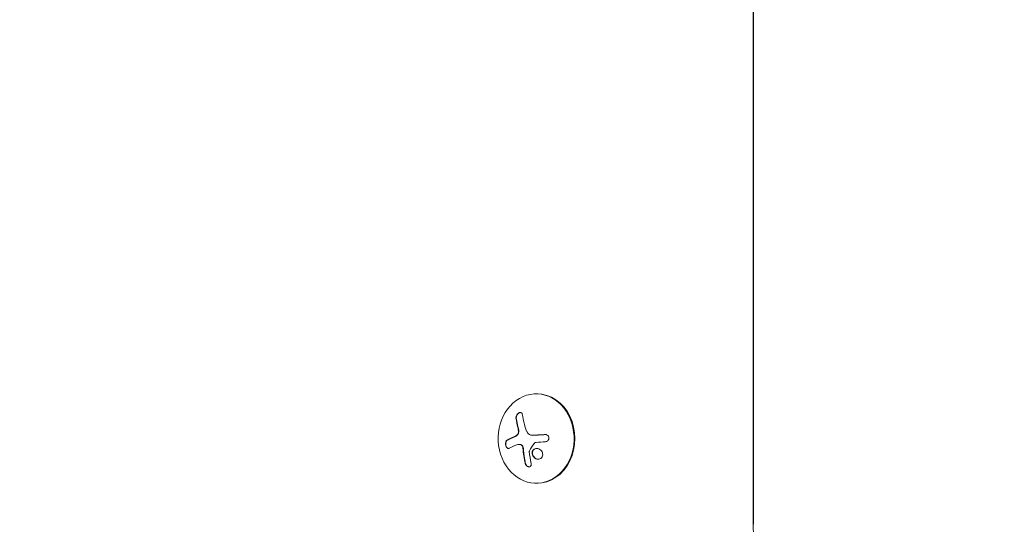
# Model space of a CAD drawing. Units: millimetres. Extents: x -4888 to 8107, y -8474 to 5194.
# Drawn here: x -279 to 30, y 81 to 239 of the extents above; entities that cross this region are included whole.
import ezdxf

# ---------------------------------------------------------------- set-up
doc = ezdxf.new("R2010")
doc.units = ezdxf.units.MM
doc.header["$LTSCALE"] = 20
doc.linetypes.add('HIDDEN', pattern=[9.525, 6.35, -3.175])
doc.layers.add('2d', color=230, linetype='Continuous')
doc.layers.add('EN-Free_Space_Hatch', color=10, linetype='HIDDEN')

msp = doc.modelspace()

# ---------------------------------------------------------------- hatches: boundary and pattern name
at = {"layer": 'EN-Free_Space_Hatch'}
h = msp.add_hatch(dxfattribs=at)
h.set_pattern_fill('ANSI31', color=256, scale=100)
h.set_pattern_definition([(285, (-2110.74, -2738.75), (306.681, 82.175), [])])
edge = h.paths.add_edge_path()
edge.add_line((-2212.49, -6914.99), (-378.69, -3738.75))
edge.add_line((-378.69, -3738.75), (-2110.74, -2738.75))
edge.add_line((-2110.74, -2738.75), (-3944.54, -5914.99))
edge.add_arc((-3078.52, -6414.99), 1000, 150, 330)
edge = h.paths.add_edge_path()
edge.add_line((6089.93, -459), (1874.08, -459))
edge.add_arc((1874.08, 541), 1000, 90, 270, ccw=False)
edge.add_line((1874.08, 1541), (6089.93, 1541))
edge.add_arc((6089.93, 541), 1000, -90, 90, ccw=False)

# ---------------------------------------------------------------- linework, layer by layer
at = {"layer": '2d', "lineweight": 0}
for p, q in [((-48.98, 80.51), (-48.98, 1001.55)), ((-48.85, 1001.55), (-48.85, 80.51)), ((-116.64, 121.36), (-116.9, 121.36)), ((-117.88, 108.39), (-117.77, 108.39)), ((-122.36, 105.55), (-122.25, 105.55)), ((-116.64, 93.36), (-116.9, 93.36))]:
    msp.add_line(p, q, dxfattribs=at)
for centre, major_axis, ratio, start_param, end_param in [((-116.9, 107.36), (0, 14), 0.848, -1.115509, 5.167676), ((-116.64, 107.36), (0, -14), 0.848, 0, 3.141593), ((-111.56, 106.82), (9.14, -15.84), 0.476008, -2.265626, -2.087612), ((-111.46, 106.82), (9.14, -15.84), 0.476008, -2.265626, -2.087612)]:
    msp.add_ellipse(centre, major_axis=major_axis, ratio=ratio, start_param=start_param, end_param=end_param, dxfattribs=at)
at = {"layer": '2d', "lineweight": 0, "extrusion": (0, 0, -1)}
for centre, major_axis, ratio, start_param, end_param in [((-109.55, 107.99), (-9.14, 15.82), 0.476008, -1.20219, -0.875592), ((-110.42, 106.52), (17.71, 4.62), 0.155716, -2.533545, -2.311649), ((-110.54, 105.9), (18.23, 1.14), 0.038975, -1.926841, -1.757391)]:
    msp.add_ellipse(centre, major_axis=major_axis, ratio=ratio, start_param=start_param, end_param=end_param, dxfattribs=at)
at = {"layer": '2d', "lineweight": 0}
for points, knots in [([(-121.18, 114.78), (-121.2, 114.93), (-121.25, 115.06), (-121.31, 115.17), (-121.37, 115.28), (-121.46, 115.37), (-121.56, 115.43), (-121.66, 115.49), (-121.77, 115.52), (-121.89, 115.52), (-122, 115.53), (-122.12, 115.5), (-122.24, 115.45), (-122.34, 115.41), (-122.45, 115.34), (-122.55, 115.26), (-122.65, 115.18), (-122.74, 115.08), (-122.82, 114.97), (-122.91, 114.86), (-122.98, 114.74), (-123.04, 114.61), (-123.1, 114.48), (-123.15, 114.34), (-123.18, 114.2), (-123.22, 114.04), (-123.23, 113.89), (-123.22, 113.75), (-123.22, 113.7), (-123.22, 113.66), (-123.21, 113.62)], [0, 0, 0, 0, 0.12144, 0.12144, 0.12144, 0.243283, 0.243283, 0.243283, 0.358856, 0.358856, 0.358856, 0.462986, 0.462986, 0.462986, 0.558085, 0.558085, 0.558085, 0.650496, 0.650496, 0.650496, 0.746429, 0.746429, 0.746429, 0.850305, 0.850305, 0.850305, 0.963913, 0.963913, 0.963913, 1, 1, 1, 1]), ([(-121.85, 115.52), (-121.98, 115.51), (-122.12, 115.47), (-122.4, 115.31), (-122.53, 115.2), (-122.77, 114.92), (-122.87, 114.76), (-123.02, 114.44), (-123.07, 114.26), (-123.12, 113.93), (-123.13, 113.77), (-123.1, 113.62)], [0.3782618, 0.3782618, 0.3782618, 0.3782618, 0.5, 0.5, 0.625, 0.625, 0.75, 0.75, 0.875, 0.875, 1, 1, 1, 1]), ([(-123.56, 107.98), (-123.61, 107.95), (-123.69, 107.92), (-123.79, 107.88), (-123.83, 107.86), (-123.86, 107.85), (-123.87, 107.84), (-123.94, 107.81), (-124.01, 107.78), (-124.11, 107.74), (-124.15, 107.72), (-124.17, 107.71), (-124.19, 107.7), (-124.25, 107.67), (-124.33, 107.64), (-124.42, 107.6), (-124.46, 107.58), (-124.48, 107.57), (-124.5, 107.56), (-124.56, 107.53), (-124.63, 107.5), (-124.72, 107.46), (-124.76, 107.44), (-124.78, 107.43), (-124.79, 107.42), (-124.85, 107.39), (-124.92, 107.36), (-125.01, 107.32), (-125.04, 107.3), (-125.07, 107.29), (-125.08, 107.28), (-125.14, 107.26), (-125.21, 107.22), (-125.29, 107.18), (-125.32, 107.17), (-125.35, 107.15), (-125.36, 107.15), (-125.54, 107.06), (-125.72, 106.97), (-125.89, 106.87)], [0, 0, 0, 0, 0.0625, 0.09375, 0.109375, 0.109375, 0.125, 0.125, 0.1875, 0.21875, 0.234375, 0.234375, 0.25, 0.25, 0.3125, 0.34375, 0.359375, 0.359375, 0.375, 0.375, 0.4375, 0.46875, 0.484375, 0.484375, 0.5, 0.5, 0.5625, 0.59375, 0.609375, 0.609375, 0.625, 0.625, 0.6875, 0.71875, 0.734375, 0.734375, 0.75, 0.75, 1, 1, 1, 1]), ([(-122.87, 108.38), (-122.9, 108.36), (-122.92, 108.34), (-122.98, 108.3), (-123.01, 108.28), (-123.07, 108.24), (-123.1, 108.22), (-123.15, 108.19), (-123.18, 108.17), (-123.24, 108.14), (-123.27, 108.12), (-123.33, 108.09), (-123.36, 108.07), (-123.44, 108.03), (-123.5, 108), (-123.56, 107.98)], [0, 0, 0, 0, 0.125, 0.125, 0.25, 0.25, 0.375, 0.375, 0.5, 0.5, 0.625, 0.625, 0.75, 0.75, 1, 1, 1, 1]), ([(-122.44, 109.77), (-122.42, 109.63), (-122.43, 109.49), (-122.45, 109.35), (-122.46, 109.21), (-122.5, 109.07), (-122.55, 108.94), (-122.6, 108.82), (-122.67, 108.7), (-122.75, 108.6), (-122.82, 108.51), (-122.89, 108.44), (-122.97, 108.38)], [0, 0, 0, 0, 0.2593, 0.2593, 0.2593, 0.519012, 0.519012, 0.519012, 0.774897, 0.774897, 0.774897, 1, 1, 1, 1]), ([(-122.33, 109.77), (-122.32, 109.64), (-122.32, 109.5), (-122.35, 109.23), (-122.39, 109.1), (-122.48, 108.85), (-122.55, 108.73), (-122.69, 108.53), (-122.78, 108.44), (-122.87, 108.38)], [0, 0, 0, 0, 0.25, 0.25, 0.5, 0.5, 0.75, 0.75, 1, 1, 1, 1]), ([(-122.53, 110.86), (-122.52, 110.82), (-122.5, 110.75), (-122.49, 110.69), (-122.48, 110.64), (-122.47, 110.62), (-122.46, 110.55), (-122.44, 110.49), (-122.43, 110.42), (-122.42, 110.37), (-122.42, 110.35), (-122.4, 110.28), (-122.39, 110.21), (-122.38, 110.14), (-122.37, 110.1), (-122.37, 110.08), (-122.35, 109.96), (-122.34, 109.86), (-122.33, 109.77)], [0, 0, 0, 0, 0.125, 0.1875, 0.1875, 0.25, 0.25, 0.375, 0.4375, 0.4375, 0.5, 0.5, 0.625, 0.6875, 0.6875, 0.75, 0.75, 1, 1, 1, 1]), ([(-117.54, 108.39), (-117.61, 108.39), (-117.67, 108.39), (-117.75, 108.39), (-117.76, 108.39), (-117.77, 108.39)], [0, 0, 0, 0, 0.2166442, 0.2166442, 0.2591824, 0.2591824, 0.2591824, 0.2591824]), ([(-114.01, 108.6), (-114.17, 108.6), (-114.33, 108.59), (-114.55, 108.57), (-114.66, 108.57), (-114.79, 108.56), (-114.84, 108.56), (-114.88, 108.56), (-114.89, 108.55), (-114.99, 108.55), (-115.1, 108.54), (-115.23, 108.53), (-115.29, 108.53), (-115.32, 108.53), (-115.34, 108.53), (-115.44, 108.52), (-115.55, 108.52), (-115.68, 108.51), (-115.73, 108.51), (-115.77, 108.5), (-115.78, 108.5), (-115.88, 108.5), (-115.99, 108.49), (-116.12, 108.48), (-116.17, 108.48), (-116.21, 108.48), (-116.22, 108.48), (-116.32, 108.47), (-116.43, 108.46), (-116.56, 108.46), (-116.61, 108.45), (-116.65, 108.45), (-116.66, 108.45), (-116.76, 108.44), (-116.87, 108.44), (-116.99, 108.43), (-117.05, 108.42), (-117.08, 108.42), (-117.1, 108.42), (-117.1, 108.42), (-117.27, 108.41), (-117.41, 108.4), (-117.54, 108.39)], [0, 0, 0, 0, 0.125, 0.125, 0.1875, 0.21875, 0.234375, 0.234375, 0.25, 0.25, 0.3125, 0.34375, 0.359375, 0.359375, 0.375, 0.375, 0.4375, 0.46875, 0.484375, 0.484375, 0.5, 0.5, 0.5625, 0.59375, 0.609375, 0.609375, 0.625, 0.625, 0.6875, 0.71875, 0.734375, 0.734375, 0.75, 0.75, 0.8125, 0.84375, 0.859375, 0.867187, 0.867187, 0.875, 0.875, 1, 1, 1, 1]), ([(-113.97, 106.38), (-113.83, 106.39), (-113.69, 106.43), (-113.57, 106.48), (-113.44, 106.54), (-113.32, 106.62), (-113.22, 106.71), (-113.12, 106.81), (-113.04, 106.92), (-112.98, 107.04), (-112.93, 107.15), (-112.89, 107.28), (-112.88, 107.4), (-112.87, 107.52), (-112.88, 107.64), (-112.91, 107.76), (-112.94, 107.87), (-112.98, 107.98), (-113.05, 108.07), (-113.11, 108.17), (-113.19, 108.26), (-113.28, 108.34), (-113.38, 108.42), (-113.49, 108.48), (-113.61, 108.53), (-113.73, 108.57), (-113.87, 108.6), (-114, 108.61), (-114.04, 108.61), (-114.08, 108.61), (-114.12, 108.6)], [0, 0, 0, 0, 0.117688, 0.117688, 0.117688, 0.23572, 0.23572, 0.23572, 0.348983, 0.348983, 0.348983, 0.453941, 0.453941, 0.453941, 0.55245, 0.55245, 0.55245, 0.649106, 0.649106, 0.649106, 0.748614, 0.748614, 0.748614, 0.85433, 0.85433, 0.85433, 0.967387, 0.967387, 0.967387, 1, 1, 1, 1]), ([(-126, 106.87), (-126.09, 106.83), (-126.18, 106.75), (-126.25, 106.65), (-126.32, 106.55), (-126.38, 106.42), (-126.43, 106.27), (-126.47, 106.13), (-126.5, 105.98), (-126.5, 105.81), (-126.51, 105.67), (-126.5, 105.51), (-126.48, 105.37), (-126.45, 105.23), (-126.42, 105.09), (-126.37, 104.97), (-126.33, 104.85), (-126.27, 104.74), (-126.21, 104.65), (-126.14, 104.55), (-126.07, 104.46), (-125.99, 104.4), (-125.91, 104.33), (-125.82, 104.29), (-125.74, 104.27), (-125.64, 104.24), (-125.54, 104.25), (-125.45, 104.27), (-125.42, 104.28), (-125.4, 104.3), (-125.37, 104.31)], [0, 0, 0, 0, 0.120796, 0.120796, 0.120796, 0.242046, 0.242046, 0.242046, 0.356333, 0.356333, 0.356333, 0.459168, 0.459168, 0.459168, 0.553739, 0.553739, 0.553739, 0.646543, 0.646543, 0.646543, 0.743592, 0.743592, 0.743592, 0.848997, 0.848997, 0.848997, 0.964083, 0.964083, 0.964083, 1, 1, 1, 1]), ([(-125.89, 106.87), (-125.99, 106.82), (-126.08, 106.74), (-126.23, 106.53), (-126.29, 106.4), (-126.37, 106.09), (-126.4, 105.92), (-126.4, 105.55), (-126.38, 105.37), (-126.29, 105.01), (-126.22, 104.85), (-126.07, 104.58), (-125.97, 104.47), (-125.77, 104.31), (-125.67, 104.27), (-125.56, 104.25), (-125.56, 104.25), (-125.55, 104.25)], [0, 0, 0, 0, 0.125, 0.125, 0.25, 0.25, 0.375, 0.375, 0.5, 0.5, 0.625, 0.625, 0.75, 0.75, 0.875, 0.875, 0.8795926, 0.8795926, 0.8795926, 0.8795926]), ([(-122.25, 105.55), (-122.23, 105.55), (-122.21, 105.55), (-122.08, 105.54), (-121.97, 105.53), (-121.81, 105.49), (-121.76, 105.47), (-121.65, 105.43), (-121.6, 105.41), (-121.54, 105.38)], [0.4453427, 0.4453427, 0.4453427, 0.4453427, 0.5, 0.5, 0.75, 0.75, 0.875, 0.875, 1, 1, 1, 1]), ([(-121.65, 105.38), (-121.56, 105.34), (-121.47, 105.28), (-121.39, 105.2), (-121.31, 105.12), (-121.24, 105.03), (-121.19, 104.93), (-121.13, 104.83), (-121.09, 104.72), (-121.06, 104.6), (-121.04, 104.52), (-121.02, 104.43), (-121.02, 104.35)], [0, 0, 0, 0, 0.26951, 0.26951, 0.26951, 0.539189, 0.539189, 0.539189, 0.809594, 0.809594, 0.809594, 1, 1, 1, 1]), ([(-121.54, 105.38), (-121.46, 105.34), (-121.38, 105.29), (-121.23, 105.15), (-121.16, 105.06), (-121.05, 104.88), (-121.01, 104.78), (-120.96, 104.62), (-120.94, 104.57), (-120.92, 104.46), (-120.92, 104.41), (-120.91, 104.35)], [0, 0, 0, 0, 0.25, 0.25, 0.5, 0.5, 0.75, 0.75, 0.875, 0.875, 1, 1, 1, 1]), ([(-117.45, 105.96), (-117.42, 106), (-117.38, 106.04), (-117.34, 106.07), (-117.3, 106.09), (-117.25, 106.12), (-117.21, 106.13), (-117.19, 106.13), (-117.18, 106.14), (-117.17, 106.14)], [0, 0, 0, 0, 0.444984, 0.444984, 0.444984, 0.890124, 0.890124, 0.890124, 1, 1, 1, 1]), ([(-120.91, 104.35), (-120.91, 104.3), (-120.9, 104.23), (-120.9, 104.15), (-120.89, 104.1), (-120.89, 104.07), (-120.89, 104), (-120.88, 103.92), (-120.87, 103.83), (-120.87, 103.79), (-120.87, 103.76), (-120.87, 103.75), (-120.86, 103.64), (-120.85, 103.55), (-120.83, 103.39), (-120.83, 103.31), (-120.82, 103.22), (-120.81, 103.18), (-120.81, 103.15), (-120.81, 103.14), (-120.8, 103.03), (-120.79, 102.94), (-120.77, 102.78), (-120.76, 102.71), (-120.75, 102.62), (-120.74, 102.58), (-120.74, 102.55), (-120.74, 102.53), (-120.73, 102.43), (-120.71, 102.28), (-120.68, 102.11), (-120.67, 102.01), (-120.67, 101.98), (-120.66, 101.95), (-120.66, 101.94), (-120.64, 101.83), (-120.62, 101.68), (-120.6, 101.51), (-120.58, 101.42), (-120.57, 101.38), (-120.57, 101.36), (-120.57, 101.34), (-120.55, 101.24), (-120.53, 101.09), (-120.5, 100.92), (-120.48, 100.83), (-120.47, 100.8), (-120.47, 100.77), (-120.47, 100.76), (-120.45, 100.65), (-120.42, 100.51), (-120.39, 100.34), (-120.37, 100.27), (-120.36, 100.22), (-120.36, 100.19), (-120.31, 99.98), (-120.27, 99.79), (-120.23, 99.6)], [0, 0, 0, 0, 0.03125, 0.046875, 0.046875, 0.0625, 0.0625, 0.09375, 0.109375, 0.117187, 0.117187, 0.125, 0.125, 0.1875, 0.1875, 0.21875, 0.234375, 0.242187, 0.242187, 0.25, 0.25, 0.3125, 0.3125, 0.34375, 0.359375, 0.367187, 0.367187, 0.375, 0.375, 0.4375, 0.46875, 0.484375, 0.492187, 0.492187, 0.5, 0.5, 0.5625, 0.59375, 0.609375, 0.617187, 0.617187, 0.625, 0.625, 0.6875, 0.71875, 0.734375, 0.742187, 0.742187, 0.75, 0.75, 0.8125, 0.84375, 0.859375, 0.859375, 0.875, 0.875, 1, 1, 1, 1]), ([(-119.03, 103.36), (-119.03, 103.39), (-119.03, 103.43), (-119.02, 103.46), (-119.01, 103.48), (-119, 103.51), (-118.99, 103.53)], [0, 0, 0, 0, 0.541586, 0.541586, 0.541586, 1, 1, 1, 1]), ([(-118.11, 103.28), (-118.22, 102.87), (-118.16, 102.39), (-117.74, 101.58), (-117.39, 101.24), (-116.57, 100.87), (-116.11, 100.84), (-115.31, 101.15), (-115.02, 101.49), (-114.9, 101.91)], [0.5, 0.5, 0.5, 0.5, 0.625, 0.625, 0.75, 0.75, 0.875, 0.875, 1, 1, 1, 1]), ([(-114.9, 101.91), (-114.78, 102.32), (-114.85, 102.8), (-115.27, 103.6), (-115.62, 103.95), (-116.43, 104.32), (-116.9, 104.35), (-117.68, 104.04), (-117.99, 103.7), (-118.11, 103.28)], [0, 0, 0, 0, 0.125, 0.125, 0.25, 0.25, 0.375, 0.375, 0.5, 0.5, 0.5, 0.5]), ([(-118, 103.28), (-118.03, 103.18), (-118.05, 103.07), (-118.06, 102.86), (-118.06, 102.74), (-118.03, 102.52), (-118.01, 102.41), (-117.96, 102.25), (-117.94, 102.19), (-117.9, 102.09), (-117.87, 102.04), (-117.74, 101.79), (-117.6, 101.6), (-117.27, 101.28), (-117.08, 101.15), (-116.66, 100.96), (-116.42, 100.9), (-116.19, 100.9)], [0.5, 0.5, 0.5, 0.5, 0.53125, 0.53125, 0.5625, 0.5625, 0.59375, 0.59375, 0.609375, 0.609375, 0.625, 0.625, 0.6875, 0.6875, 0.75, 0.75, 0.817174, 0.817174, 0.817174, 0.817174]), ([(-116.71, 104.29), (-116.76, 104.29), (-116.82, 104.29), (-116.99, 104.26), (-117.09, 104.23), (-117.38, 104.12), (-117.56, 103.99), (-117.77, 103.76), (-117.83, 103.67), (-117.93, 103.49), (-117.97, 103.39), (-118, 103.28)], [0.3263643, 0.3263643, 0.3263643, 0.3263643, 0.34375, 0.34375, 0.375, 0.375, 0.4375, 0.4375, 0.46875, 0.46875, 0.5, 0.5, 0.5, 0.5]), ([(-120.33, 99.6), (-120.3, 99.46), (-120.25, 99.33), (-120.18, 99.2), (-120.11, 99.07), (-120.02, 98.95), (-119.91, 98.84), (-119.81, 98.74), (-119.7, 98.65), (-119.58, 98.59), (-119.47, 98.53), (-119.35, 98.49), (-119.24, 98.48), (-119.14, 98.46), (-119.04, 98.46), (-118.95, 98.48), (-118.86, 98.5), (-118.78, 98.54), (-118.71, 98.59), (-118.64, 98.64), (-118.58, 98.71), (-118.53, 98.79), (-118.48, 98.87), (-118.45, 98.97), (-118.43, 99.07), (-118.41, 99.18), (-118.41, 99.3), (-118.43, 99.43), (-118.43, 99.46), (-118.44, 99.5), (-118.45, 99.53)], [0, 0, 0, 0, 0.123267, 0.123267, 0.123267, 0.246944, 0.246944, 0.246944, 0.364412, 0.364412, 0.364412, 0.469764, 0.469764, 0.469764, 0.565076, 0.565076, 0.565076, 0.656937, 0.656937, 0.656937, 0.751946, 0.751946, 0.751946, 0.854928, 0.854928, 0.854928, 0.968152, 0.968152, 0.968152, 1, 1, 1, 1]), ([(-120.23, 99.6), (-120.2, 99.46), (-120.14, 99.32), (-120, 99.06), (-119.9, 98.94), (-119.69, 98.73), (-119.57, 98.64), (-119.31, 98.51), (-119.18, 98.47), (-119.06, 98.47)], [0, 0, 0, 0, 0.125, 0.125, 0.25, 0.25, 0.375, 0.375, 0.4937932, 0.4937932, 0.4937932, 0.4937932]), ([(-45.21, 65.37), (-45.71, 66.31), (-46.16, 67.27), (-46.97, 69.22), (-47.32, 70.21), (-47.92, 72.23), (-48.17, 73.25), (-48.57, 75.3), (-48.73, 76.34), (-48.93, 78.42), (-48.98, 79.47), (-48.98, 80.51)], [4.1470523, 4.1470523, 4.1470523, 4.1470523, 4.2601196, 4.2601196, 4.373187, 4.373187, 4.4862543, 4.4862543, 4.5993216, 4.5993216, 4.712389, 4.712389, 4.712389, 4.712389])]:
    msp.add_open_spline(points, degree=3, knots=knots, dxfattribs=at)
for points in [[(-123.67, 107.98), (-124.55, 107.6), (-125.33, 107.23), (-126, 106.87)], [(-122.97, 108.38), (-123.2, 108.21), (-123.43, 108.08), (-123.67, 107.98)], [(-122.64, 110.86), (-122.54, 110.52), (-122.48, 110.15), (-122.44, 109.77)], [(-118.52, 108.45), (-119.13, 108.56), (-119.64, 109.01), (-119.86, 109.63)], [(-118.41, 108.43), (-118.45, 108.43), (-118.49, 108.44), (-118.52, 108.45)], [(-117.65, 108.39), (-117.91, 108.38), (-118.16, 108.39), (-118.41, 108.43)], [(-114.12, 108.6), (-115.33, 108.54), (-116.51, 108.47), (-117.65, 108.39)], [(-113.99, 108.61), (-114, 108.61), (-114, 108.61), (-114.01, 108.6)], [(-122.9, 105.44), (-122.52, 105.6), (-122.08, 105.59), (-121.65, 105.38)], [(-122.31, 105.55), (-122.31, 105.55), (-122.31, 105.55), (-122.31, 105.55)], [(-118.99, 103.53), (-118.53, 104.34), (-118.01, 105.15), (-117.45, 105.96)], [(-117.17, 106.14), (-117.09, 106.15), (-117.02, 106.16), (-116.94, 106.17)], [(-121.02, 104.35), (-120.91, 102.71), (-120.68, 101.11), (-120.33, 99.6)], [(-118.45, 99.53), (-118.72, 100.76), (-118.91, 102.04), (-119.03, 103.36)]]:
    msp.add_open_spline(points, degree=3, dxfattribs=at)

doc.saveas('drawing.dxf')
